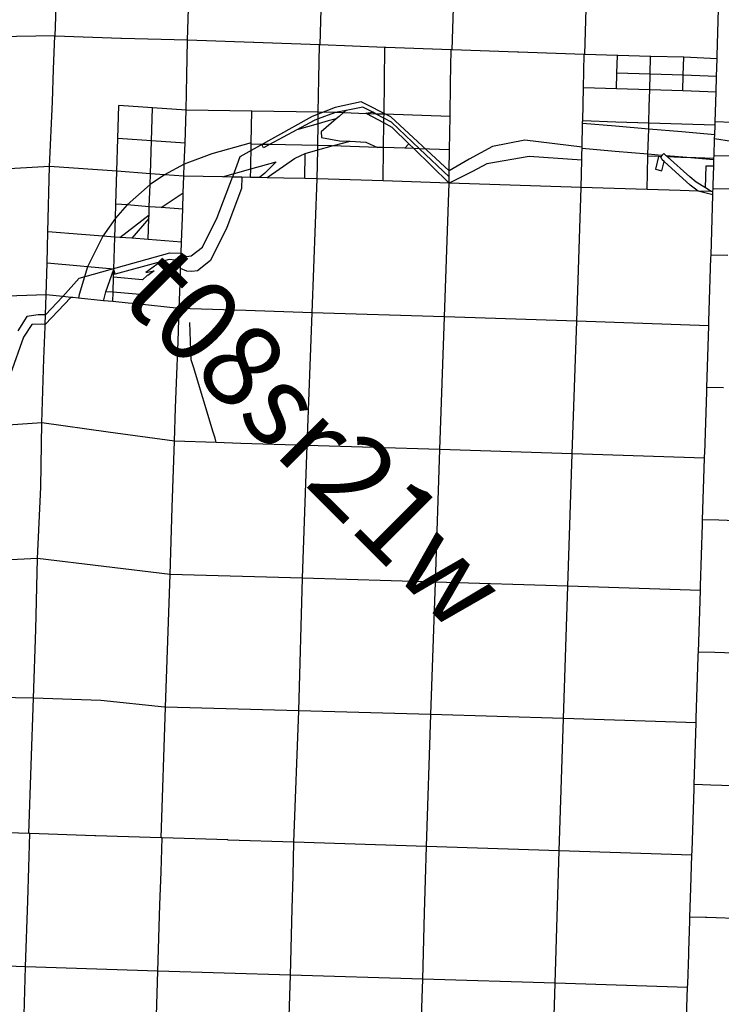
# Model space of a CAD drawing. Units: feet. Extents: x 141627 to 685587, y 1982274 to 4099668.
# Drawn here: x 176982 to 185515, y 3619336 to 3631304 of the extents above; entities that cross this region are included whole.
import ezdxf
from ezdxf.enums import TextEntityAlignment as Align

# ---------------------------------------------------------------- set-up
doc = ezdxf.new("R2010")
doc.units = ezdxf.units.FT
doc.header["$MEASUREMENT"] = 0
for name, color, linetype in [('BRASSCAP', 7, 'Continuous'), ('EDM', 3, 'Continuous'), ('STONE', 10, 'Continuous'), ('TOWNSHIP', 252, 'Continuous'), ('UNSURVEYED', 50, 'Continuous')]:
    doc.layers.add(name, color=color, linetype=linetype)
doc.styles.add('PartTP', font='TXT.SHX', dxfattribs={"height": 1000})

msp = doc.modelspace()

# ---------------------------------------------------------------- linework, layer by layer
at = {"layer": 'BRASSCAP'}
for p, q in [((177414.9, 3631105.42), (177466.91, 3632715.09)), ((179024.71, 3631052.95), (179074.78, 3632659.26)), ((180634.68, 3630996.76), (180685.87, 3632604.09)), ((182242.14, 3630938.55), (182295.02, 3632547.82)), ((183853.33, 3630882.04), (183903.61, 3632491.44)), ((185463.81, 3630865.89), (185488.54, 3631633.84)), ((185463.81, 3630865.89), (185488.54, 3631633.84)), ((177410.36, 3631105.58), (176608.6, 3631095.82)), ((177414.9, 3631105.42), (177410.36, 3631105.58)), ((178211.05, 3631076.98), (177414.9, 3631105.42)), ((178219.75, 3631076.72), (178211.05, 3631076.98)), ((179024.71, 3631052.95), (178219.75, 3631076.72)), ((179826.18, 3631024.95), (179024.71, 3631052.95)), ((179829.68, 3631024.82), (179826.18, 3631024.95)), ((180627.53, 3630997.01), (179829.68, 3631024.82)), ((180634.68, 3630996.76), (180627.53, 3630997.01)), ((182227.94, 3630939.05), (181434.45, 3630967.11)), ((182227.94, 3630939.05), (181434.45, 3630967.11)), ((183037.29, 3630910.65), (182242.14, 3630938.55)), ((183037.29, 3630910.65), (182242.14, 3630938.55)), ((183047.79, 3630910.28), (183037.29, 3630910.65)), ((183047.79, 3630910.28), (183037.29, 3630910.65)), ((183846.37, 3630882.32), (183047.79, 3630910.28)), ((183846.37, 3630882.32), (183047.79, 3630910.28)), ((185462.58, 3630827.32), (185463.81, 3630865.89)), ((185462.58, 3630827.32), (185463.81, 3630865.89)), ((185364.72, 3627639.09), (185389.35, 3628408.44)), ((185364.72, 3627639.09), (185389.35, 3628408.44)), ((177305.46, 3627959.46), (176489.93, 3627929.72)), ((177296.78, 3627715.94), (177305.46, 3627959.46)), ((178907.8, 3627392.73), (178922.66, 3627794.96)), ((177292.64, 3627600.03), (177296.78, 3627715.94)), ((185364.69, 3627637.97), (185364.72, 3627639.09)), ((185364.69, 3627637.97), (185364.72, 3627639.09)), ((177277.73, 3627180.99), (177291.58, 3627570.26)), ((177291.58, 3627570.26), (177292.64, 3627600.03)), ((185339.87, 3626834.78), (185362.99, 3627583.66)), ((185339.87, 3626834.78), (185362.99, 3627583.66)), ((185362.99, 3627583.66), (185363.6, 3627603.89)), ((185362.99, 3627583.66), (185363.6, 3627603.89)), ((185363.6, 3627603.89), (185364.69, 3627637.97)), ((185363.6, 3627603.89), (185364.69, 3627637.97)), ((178892.97, 3626990.48), (178904.1, 3627292.13)), ((178904.1, 3627292.13), (178907.8, 3627392.73)), ((177250.17, 3626402.65), (177277.73, 3627180.99)), ((178878.83, 3626585.09), (178892.97, 3626990.48)), ((185338.7, 3626796.75), (185339.87, 3626834.78)), ((185338.7, 3626796.75), (185339.87, 3626834.78)), ((185541.34, 3626828.44), (185339.87, 3626834.78)), ((185313.15, 3626030.61), (185338.14, 3626779.84)), ((185313.15, 3626030.61), (185338.14, 3626779.84)), ((185338.14, 3626779.84), (185338.7, 3626796.75)), ((185338.14, 3626779.84), (185338.7, 3626796.75)), ((178864.68, 3626179.71), (178878.83, 3626585.09)), ((177250.17, 3626402.65), (176843.7, 3626374.04)), ((177239.32, 3625623.2), (177250.17, 3626402.65)), ((178058.02, 3626291.06), (177250.17, 3626402.65)), ((178864.68, 3626179.71), (178058.02, 3626291.06)), ((178838.49, 3625373.55), (178864.68, 3626179.71)), ((185287.02, 3625226.16), (185311.33, 3625975.05)), ((185287.02, 3625226.16), (185311.33, 3625975.05)), ((185311.33, 3625975.05), (185312.21, 3626002.24)), ((185311.33, 3625975.05), (185312.21, 3626002.24)), ((185312.21, 3626002.24), (185313.15, 3626030.61)), ((185312.21, 3626002.24), (185313.15, 3626030.61)), ((177199.73, 3624755.55), (177239.32, 3625623.2)), ((178811.08, 3624559.37), (178838.49, 3625373.55)), ((185261.95, 3624421.48), (185285.2, 3625169.26)), ((185261.95, 3624421.48), (185285.2, 3625169.26)), ((185285.2, 3625169.26), (185285.23, 3625170.2)), ((185285.2, 3625169.26), (185285.23, 3625170.2)), ((185285.23, 3625170.2), (185285.58, 3625181.59)), ((185285.23, 3625170.2), (185285.58, 3625181.59)), ((185285.58, 3625181.59), (185287.02, 3625226.16)), ((185285.58, 3625181.59), (185287.02, 3625226.16)), ((185486.66, 3625219.77), (185287.02, 3625226.16)), ((186296.12, 3625193.2), (185486.66, 3625219.77)), ((177199.73, 3624755.55), (176389.55, 3624716.27)), ((177178.57, 3623891.03), (177199.73, 3624755.55)), ((178811.08, 3624559.37), (177199.73, 3624755.55)), ((178782.61, 3623754.76), (178811.08, 3624559.37)), ((185260.66, 3624379.59), (185261.89, 3624419.54)), ((185260.66, 3624379.59), (185261.89, 3624419.54)), ((185261.89, 3624419.54), (185261.95, 3624421.48)), ((185261.89, 3624419.54), (185261.95, 3624421.48)), ((185236.48, 3623616.64), (185260.25, 3624366.57)), ((185236.48, 3623616.64), (185260.25, 3624366.57)), ((185260.25, 3624366.57), (185260.66, 3624379.59)), ((185260.25, 3624366.57), (185260.66, 3624379.59)), ((177150.45, 3623058.54), (177178.57, 3623891.03)), ((178756.13, 3622946.66), (178782.61, 3623754.76)), ((185234.78, 3623562.71), (185235.29, 3623578.92)), ((185234.78, 3623562.71), (185235.29, 3623578.92)), ((185235.29, 3623578.92), (185236.48, 3623616.64)), ((185235.29, 3623578.92), (185236.48, 3623616.64)), ((185434.85, 3623610.33), (185236.48, 3623616.64)), ((186245.8, 3623584.33), (185434.85, 3623610.33)), ((185210.68, 3622812.34), (185234.78, 3623562.71)), ((185210.68, 3622812.34), (185234.78, 3623562.71)), ((177150.45, 3623058.54), (176347.16, 3623069.86)), ((177121.55, 3622238.45), (177150.45, 3623058.54)), ((177970.84, 3623030.43), (177150.45, 3623058.54)), ((178742.08, 3622948.15), (177970.84, 3623030.43)), ((178756.13, 3622946.66), (178742.08, 3622948.15)), ((183543.64, 3621201.66), (183596.03, 3622810.8)), ((185209, 3622759.11), (183596.03, 3622810.8)), ((185185.13, 3622007.49), (185209, 3622759.11)), ((185185.13, 3622007.49), (185209, 3622759.11)), ((185209, 3622759.11), (185209.63, 3622779.14)), ((185209, 3622759.11), (185209.63, 3622779.14)), ((185209.63, 3622779.14), (185210.68, 3622812.34)), ((185209.63, 3622779.14), (185210.68, 3622812.34)), ((177093.14, 3621411.5), (177121.55, 3622238.45)), ((185158.45, 3621202.56), (185183.43, 3621954.86)), ((185158.45, 3621202.56), (185183.43, 3621954.86)), ((185183.43, 3621954.86), (185184.33, 3621982.18)), ((185183.43, 3621954.86), (185184.33, 3621982.18)), ((185184.33, 3621982.18), (185185.13, 3622007.49)), ((185184.33, 3621982.18), (185185.13, 3622007.49)), ((177093.14, 3621411.5), (176301.44, 3621437.62)), ((177093.14, 3621411.5), (176301.44, 3621437.62)), ((177092.43, 3620997.36), (177105.54, 3621411.1)), ((177105.54, 3621411.1), (177093.14, 3621411.5)), ((177105.54, 3621411.1), (177093.14, 3621411.5)), ((177897.82, 3621385.71), (177105.54, 3621411.1)), ((177897.82, 3621385.71), (177105.54, 3621411.1)), ((177910.05, 3621385.31), (177897.82, 3621385.71)), ((177910.05, 3621385.31), (177897.82, 3621385.71)), ((178704.06, 3621359.23), (177910.05, 3621385.31)), ((178704.06, 3621359.23), (177910.05, 3621385.31)), ((178701.36, 3620946.43), (178714.49, 3621358.89)), ((178714.49, 3621358.89), (178704.06, 3621359.23)), ((178714.49, 3621358.89), (178704.06, 3621359.23)), ((179512.08, 3621333.32), (178714.49, 3621358.89)), ((179512.08, 3621333.32), (178714.49, 3621358.89)), ((179516.13, 3621333.19), (179512.08, 3621333.32)), ((179516.13, 3621333.19), (179512.08, 3621333.32)), ((180317.75, 3621307.31), (179516.13, 3621333.19)), ((180317.75, 3621307.31), (179516.13, 3621333.19)), ((180306.61, 3620897.69), (180317.75, 3621307.31)), ((181929.7, 3621254.68), (180317.75, 3621307.31)), ((181929.7, 3621254.68), (180317.75, 3621307.31)), ((181918.13, 3620849.09), (181929.7, 3621254.68)), ((183543.64, 3621201.66), (181929.7, 3621254.68)), ((183543.64, 3621201.66), (181929.7, 3621254.68)), ((183531.07, 3620799.68), (183543.64, 3621201.66)), ((185156.74, 3621150.6), (183543.64, 3621201.66)), ((185156.74, 3621150.6), (183543.64, 3621201.66)), ((185156.74, 3621150.6), (185158.45, 3621202.56)), ((185156.74, 3621150.6), (185158.45, 3621202.56)), ((185143.93, 3620748.29), (185156.74, 3621150.6)), ((185143.93, 3620748.29), (185156.74, 3621150.6)), ((177079.68, 3620594.89), (177092.43, 3620997.36)), ((178688.56, 3620544.02), (178701.36, 3620946.43)), ((180295.68, 3620495.32), (180306.61, 3620897.69)), ((181906.65, 3620446.73), (181918.13, 3620849.09)), ((183518.49, 3620397.31), (183531.07, 3620799.68)), ((185132.75, 3620397.26), (185143.93, 3620748.29)), ((185132.75, 3620397.26), (185143.93, 3620748.29)), ((177054.14, 3619789.87), (177079.68, 3620594.89)), ((178662.89, 3619739.2), (178688.56, 3620544.02)), ((180273.84, 3619690.64), (180295.68, 3620495.32)), ((181883.68, 3619642.05), (181906.65, 3620446.73)), ((183493.31, 3619592.57), (183518.49, 3620397.31)), ((185119.47, 3619986.5), (185131.12, 3620345.89)), ((185119.47, 3619986.5), (185131.12, 3620345.89)), ((185131.12, 3620345.89), (185132.75, 3620397.26)), ((185131.12, 3620345.89), (185132.75, 3620397.26)), ((185321.92, 3620391.3), (185132.75, 3620397.26)), ((185321.92, 3620391.3), (185132.75, 3620397.26)), ((185338.98, 3620390.76), (185321.92, 3620391.3)), ((185338.98, 3620390.76), (185321.92, 3620391.3)), ((186142.55, 3620365.84), (185338.98, 3620390.76)), ((186142.55, 3620365.84), (185338.98, 3620390.76)), ((185118.09, 3619942.98), (185119.47, 3619986.5)), ((185118.09, 3619942.98), (185119.47, 3619986.5)), ((185106.44, 3619583.59), (185118.09, 3619942.98)), ((185106.44, 3619583.59), (185118.09, 3619942.98)), ((177054.14, 3619789.87), (176249.03, 3619820.62)), ((177002.88, 3618179.47), (177054.14, 3619789.87)), ((178662.89, 3619739.2), (177054.14, 3619789.87)), ((178611.48, 3618128.79), (178662.89, 3619739.2)), ((180273.84, 3619690.64), (178662.89, 3619739.2)), ((180222.88, 3618080.57), (180273.84, 3619690.64)), ((181883.68, 3619642.05), (180273.84, 3619690.64)), ((181858.09, 3618836.75), (181883.68, 3619642.05)), ((183493.31, 3619592.57), (181883.68, 3619642.05)), ((183442.23, 3617981.56), (183493.31, 3619592.57)), ((185105.06, 3619540.07), (183493.31, 3619592.57)), ((185079.92, 3618777.18), (185105.06, 3619540.07)), ((185079.92, 3618777.18), (185105.06, 3619540.07)), ((185105.06, 3619540.07), (185106.44, 3619583.59)), ((185105.06, 3619540.07), (185106.44, 3619583.59))]:
    msp.add_line(p, q, dxfattribs=at)
at = {"layer": 'EDM'}
for p, q in [((177410.36, 3631105.58), (176608.6, 3631095.82)), ((177414.9, 3631105.42), (177410.36, 3631105.58)), ((178211.05, 3631076.98), (177414.9, 3631105.42)), ((178219.75, 3631076.72), (178211.05, 3631076.98)), ((179024.71, 3631052.95), (178219.75, 3631076.72)), ((179826.18, 3631024.95), (179024.71, 3631052.95)), ((179829.68, 3631024.82), (179826.18, 3631024.95)), ((180627.53, 3630997.01), (179829.68, 3631024.82)), ((180634.68, 3630996.76), (180627.53, 3630997.01)), ((181423.46, 3630967.52), (180634.68, 3630996.76)), ((181423.46, 3630967.52), (180634.68, 3630996.76)), ((181418.22, 3630558.71), (181423.46, 3630967.52)), ((181434.45, 3630967.11), (181423.46, 3630967.52)), ((181434.45, 3630967.11), (181423.46, 3630967.52)), ((182221.98, 3630531.65), (182227.94, 3630939.05)), ((182242.14, 3630938.55), (182227.94, 3630939.05)), ((182242.14, 3630938.55), (182227.94, 3630939.05)), ((183837.57, 3630477.39), (183846.37, 3630882.32)), ((183853.33, 3630882.04), (183846.37, 3630882.32)), ((183853.33, 3630882.04), (183846.37, 3630882.32)), ((184250.52, 3630868.57), (183853.33, 3630882.04)), ((184250.52, 3630868.57), (183853.33, 3630882.04)), ((184245.24, 3630655.19), (184250.52, 3630868.57)), ((184255.68, 3630868.4), (184250.52, 3630868.57)), ((184255.68, 3630868.4), (184250.52, 3630868.57)), ((184654.44, 3630854.78), (184255.68, 3630868.4)), ((184654.44, 3630854.78), (184255.68, 3630868.4)), ((184648.85, 3630641.43), (184654.44, 3630854.78)), ((184657.9, 3630854.66), (184654.44, 3630854.78)), ((184657.9, 3630854.66), (184654.44, 3630854.78)), ((185058.46, 3630848.1), (184657.9, 3630854.66)), ((185058.46, 3630848.1), (184657.9, 3630854.66)), ((185052.26, 3630627.7), (185058.46, 3630848.1)), ((185060.24, 3630848.07), (185058.46, 3630848.1)), ((185060.24, 3630848.07), (185058.46, 3630848.1)), ((185462.58, 3630827.32), (185060.24, 3630848.07)), ((185462.58, 3630827.32), (185060.24, 3630848.07)), ((185456.12, 3630613.98), (185462.58, 3630827.32)), ((185456.12, 3630613.98), (185462.58, 3630827.32)), ((184240.52, 3630464.23), (184245.24, 3630655.19)), ((184648.85, 3630641.43), (184245.24, 3630655.19)), ((184643.87, 3630451.2), (184648.85, 3630641.43)), ((185052.26, 3630627.7), (184648.85, 3630641.43)), ((180613.98, 3630180.8), (180620.43, 3630585.56)), ((181413.04, 3630153.73), (181418.22, 3630558.71)), ((182216.07, 3630126.66), (182221.98, 3630531.65)), ((185046.9, 3630437.46), (185052.26, 3630627.7)), ((185456.12, 3630613.98), (185052.26, 3630627.7)), ((185450.35, 3630423.69), (185456.12, 3630613.98)), ((185450.35, 3630423.69), (185456.12, 3630613.98)), ((183828.8, 3630073.28), (183837.57, 3630477.39)), ((184638.79, 3630249.09), (184643.87, 3630451.2)), ((185439.33, 3630060.31), (185450.35, 3630423.69)), ((185439.33, 3630060.31), (185450.35, 3630423.69)), ((178175.84, 3629861.36), (178186.43, 3630260.64)), ((178596.87, 3630233.07), (178186.43, 3630260.64)), ((178584.52, 3629832.54), (178596.87, 3630233.07)), ((179007.33, 3630205.51), (178596.87, 3630233.07)), ((178993.25, 3629803.74), (179007.33, 3630205.51)), ((179807.28, 3630193.43), (179007.33, 3630205.51)), ((179799.09, 3629808.16), (179807.28, 3630193.43)), ((180613.98, 3630180.8), (179807.28, 3630193.43)), ((180811.67, 3630172.19), (180612.69, 3630100.14)), ((180612.69, 3630100.14), (180613.6, 3630157.13)), ((180613.6, 3630157.13), (180613.98, 3630180.8)), ((180819.78, 3630173.81), (180613.98, 3630180.8)), ((180819.78, 3630173.81), (180811.67, 3630172.19)), ((180953, 3630200.41), (180819.78, 3630173.81)), ((180915.7, 3630170.58), (180819.78, 3630173.81)), ((180915.7, 3630170.58), (180865.94, 3630128.42)), ((180935.68, 3630186.62), (180915.7, 3630170.58)), ((181205.15, 3630160.77), (180915.7, 3630170.58)), ((180953, 3630200.41), (180935.68, 3630186.62)), ((181157.11, 3630241.21), (180953, 3630200.41)), ((181277.22, 3630177.95), (181157.11, 3630241.21)), ((181192.05, 3630167.91), (181277.22, 3630177.95)), ((181205.15, 3630160.77), (181192.05, 3630167.91)), ((181317.02, 3630156.98), (181205.15, 3630160.77)), ((181411.68, 3630048.21), (181205.15, 3630160.77)), ((181317.02, 3630156.98), (181277.22, 3630177.95)), ((181413.04, 3630153.73), (181317.02, 3630156.98)), ((181412.43, 3630106.72), (181317.02, 3630156.98)), ((181412.43, 3630106.72), (181413.04, 3630153.73)), ((182216.07, 3630126.66), (181413.04, 3630153.73)), ((184633.41, 3630046.69), (184638.79, 3630249.09)), ((180564.77, 3630079.35), (180354.59, 3629965.89)), ((180611.71, 3630038.74), (180354.59, 3629965.89)), ((180612.69, 3630100.14), (180564.77, 3630079.35)), ((180607.52, 3629775.91), (180611.71, 3630038.74)), ((180733.76, 3630073.33), (180611.71, 3630038.74)), ((180611.71, 3630038.74), (180611.78, 3630043.12)), ((180611.78, 3630043.12), (180612.69, 3630100.14)), ((180831.94, 3630099.49), (180647.46, 3629942.51)), ((180831.94, 3630099.49), (180733.76, 3630073.33)), ((180865.94, 3630128.42), (180831.94, 3630099.49)), ((181407.86, 3629748.97), (181411.68, 3630048.21)), ((181411.68, 3630048.21), (181412.43, 3630106.72)), ((181512.96, 3629993.02), (181411.68, 3630048.21)), ((181505.73, 3630057.58), (181412.43, 3630106.72)), ((181845.69, 3629734.39), (181505.73, 3630057.58)), ((182210.16, 3629722.26), (182216.07, 3630126.66)), ((183821.86, 3629753.44), (183828.13, 3630042.45)), ((183828.13, 3630042.45), (183828.53, 3630061.19)), ((184229.84, 3630007.93), (183828.13, 3630042.45)), ((183828.53, 3630061.19), (183828.8, 3630073.28)), ((184231.1, 3630059.98), (183828.8, 3630073.28)), ((184633.41, 3630046.69), (184231.1, 3630059.98)), ((184631.46, 3629973.44), (184633.41, 3630046.69)), ((185035.76, 3630033.41), (184633.41, 3630046.69)), ((185438.12, 3630020.14), (185035.76, 3630033.41)), ((185438.12, 3630020.14), (185439.33, 3630060.31)), ((185438.12, 3630020.14), (185439.33, 3630060.31)), ((185646.31, 3630054.25), (185439.33, 3630060.31)), ((185646.31, 3630054.25), (185439.33, 3630060.31)), ((180354.59, 3629965.89), (180021.13, 3629785.94)), ((180647.46, 3629942.51), (180651.54, 3629873.7)), ((181716.19, 3629794.43), (181512.96, 3629993.02)), ((184631.46, 3629973.44), (184229.84, 3630007.93)), ((184623.31, 3629668.17), (184631.46, 3629973.44)), ((185032.89, 3629938.99), (184631.46, 3629973.44)), ((185434.62, 3629904.52), (185032.89, 3629938.99)), ((185434.62, 3629904.52), (185438.12, 3630020.14)), ((185434.62, 3629904.52), (185438.12, 3630020.14)), ((178165.26, 3629462.03), (178175.84, 3629861.36)), ((178584.52, 3629832.54), (178175.84, 3629861.36)), ((178572.17, 3629431.96), (178584.52, 3629832.54)), ((178993.25, 3629803.74), (178584.52, 3629832.54)), ((178984.31, 3629548.59), (178993.25, 3629803.74)), ((179799.09, 3629808.16), (179317.12, 3629671.49)), ((179798.7, 3629789.76), (179799.09, 3629808.16)), ((180651.54, 3629873.7), (180872.49, 3629833.3)), ((180816.86, 3629780.01), (181000.27, 3629825.61)), ((180872.49, 3629833.3), (181000.27, 3629825.61)), ((181000.27, 3629825.61), (181192.76, 3629814.03)), ((181192.76, 3629814.03), (181335.37, 3629751.4)), ((181716.19, 3629794.43), (181667.36, 3629740.33)), ((181775.23, 3629736.73), (181716.19, 3629794.43)), ((185426.95, 3629650.96), (185433.2, 3629857.72)), ((185426.95, 3629650.96), (185433.2, 3629857.72)), ((185433.2, 3629857.72), (185434.62, 3629904.52)), ((185433.2, 3629857.72), (185434.62, 3629904.52)), ((185433.2, 3629857.72), (185638.78, 3629825.45)), ((179792.32, 3629489.65), (179798.7, 3629789.76)), ((179926.86, 3629787.56), (179798.7, 3629789.76)), ((180021.13, 3629785.94), (179926.86, 3629787.56)), ((179949.24, 3629747.15), (179926.86, 3629787.56)), ((180021.13, 3629785.94), (179949.24, 3629747.15)), ((180607.52, 3629775.91), (180021.13, 3629785.94)), ((180399.69, 3629651.63), (180453, 3629676.85)), ((180448.61, 3629373.97), (180453, 3629676.85)), ((180453, 3629676.85), (180606.64, 3629720.4)), ((180601.07, 3629371.09), (180606.64, 3629720.4)), ((180606.64, 3629720.4), (180607.52, 3629775.91)), ((180606.64, 3629720.4), (180781.72, 3629770.04)), ((180781.72, 3629770.04), (180607.52, 3629775.91)), ((180781.72, 3629770.04), (180816.86, 3629780.01)), ((181335.37, 3629751.4), (180781.72, 3629770.04)), ((181407.86, 3629748.97), (181335.37, 3629751.4)), ((181402.68, 3629344.31), (181407.86, 3629748.97)), ((181667.36, 3629740.33), (181407.86, 3629748.97)), ((181775.23, 3629736.73), (181667.36, 3629740.33)), ((181845.69, 3629734.39), (181775.23, 3629736.73)), ((182204.25, 3629317.59), (181775.23, 3629736.73)), ((182210.16, 3629722.26), (181845.69, 3629734.39)), ((182205.35, 3629392.5), (181845.69, 3629734.39)), ((182206.44, 3629467.37), (182210.16, 3629722.26)), ((183820.03, 3629669.37), (183821.5, 3629737.01)), ((183821.5, 3629737.01), (183821.86, 3629753.44)), ((184222.81, 3629702.55), (183821.5, 3629737.01)), ((184623.31, 3629668.17), (184222.81, 3629702.55)), ((184814.15, 3629677.35), (184792.91, 3629653.61)), ((184845.33, 3629649.45), (184814.15, 3629677.35)), ((179317.12, 3629671.49), (178984.31, 3629548.59)), ((179792.32, 3629489.65), (180101.47, 3629577.27)), ((180101.47, 3629577.27), (179963.83, 3629439.7)), ((180003.38, 3629393.25), (180322.83, 3629615.27)), ((180322.83, 3629615.27), (180399.69, 3629651.63)), ((183811.26, 3629265.37), (183818.48, 3629597.87)), ((183818.48, 3629597.87), (183820.03, 3629669.37)), ((184612.17, 3629240.04), (184622.65, 3629643.32)), ((184622.65, 3629643.32), (184623.31, 3629668.17)), ((184752.81, 3629639.03), (184622.65, 3629643.32)), ((184792.91, 3629653.61), (184623.31, 3629668.17)), ((184752.81, 3629639.03), (184713.5, 3629486.91)), ((184779.09, 3629638.16), (184752.81, 3629639.03)), ((184792.91, 3629653.61), (184779.09, 3629638.16)), ((184794.53, 3629601.8), (184779.09, 3629638.16)), ((184789.99, 3629466.11), (184820.63, 3629578.34)), ((184820.63, 3629578.34), (184794.53, 3629601.8)), ((184860.62, 3629635.77), (184845.33, 3629649.45)), ((185095.25, 3629628.02), (184845.33, 3629649.45)), ((185024.03, 3629630.38), (184860.62, 3629635.77)), ((185130.13, 3629394.6), (184860.62, 3629635.77)), ((185095.25, 3629628.02), (185024.03, 3629630.38)), ((185425.92, 3629617.08), (185095.25, 3629628.02)), ((185425.39, 3629599.7), (185095.25, 3629628.02)), ((185423.17, 3629526.17), (185425.39, 3629599.7)), ((185423.17, 3629526.17), (185425.39, 3629599.7)), ((185425.39, 3629599.7), (185425.92, 3629617.08)), ((185425.39, 3629599.7), (185425.92, 3629617.08)), ((185425.92, 3629617.08), (185426.95, 3629650.96)), ((185425.92, 3629617.08), (185426.95, 3629650.96)), ((185632.82, 3629644.31), (185426.95, 3629650.96)), ((178152.39, 3629062.13), (178165.26, 3629462.03)), ((178572.17, 3629431.96), (178165.26, 3629462.03)), ((178984.31, 3629548.59), (178742.76, 3629419.36)), ((178979.18, 3629401.89), (178984.31, 3629548.59)), ((179450.77, 3629392.86), (179792.32, 3629489.65)), ((179790.13, 3629386.43), (179792.32, 3629489.65)), ((179963.83, 3629439.7), (179898.93, 3629384.37)), ((182205.35, 3629392.5), (182206.44, 3629467.37)), ((184713.5, 3629486.91), (184789.99, 3629466.11)), ((185320.75, 3629258.45), (185328.96, 3629529.24)), ((185328.96, 3629529.24), (185423.17, 3629526.17)), ((185416.09, 3629292.37), (185423.17, 3629526.17)), ((185416.09, 3629292.37), (185423.17, 3629526.17)), ((178567.78, 3629300.34), (178572.17, 3629431.96)), ((178742.76, 3629419.36), (178567.78, 3629300.34)), ((178742.76, 3629419.36), (178572.17, 3629431.96)), ((178979.18, 3629401.89), (178742.76, 3629419.36)), ((178972.09, 3629200.33), (178979.18, 3629401.89)), ((179450.77, 3629392.86), (178979.18, 3629401.89)), ((179570.93, 3629390.59), (179450.77, 3629392.86)), ((179684.75, 3629388.43), (179570.93, 3629390.59)), ((179790.13, 3629386.43), (179684.75, 3629388.43)), ((179898.93, 3629384.37), (179790.13, 3629386.43)), ((179990.92, 3629382.62), (179898.93, 3629384.37)), ((179990.92, 3629382.62), (180003.38, 3629393.25)), ((180195.26, 3629378.76), (179990.92, 3629382.62)), ((180448.61, 3629373.97), (180195.26, 3629378.76)), ((180601.07, 3629371.09), (180448.61, 3629373.97)), ((181001.97, 3629357.69), (180601.07, 3629371.09)), ((181402.68, 3629344.31), (181001.97, 3629357.69)), ((182204.25, 3629317.59), (181402.68, 3629344.31)), ((182204.25, 3629317.59), (182205.35, 3629392.5)), ((185207.42, 3629330.5), (185130.13, 3629394.6)), ((185320.75, 3629258.45), (185207.42, 3629330.5)), ((178567.78, 3629300.34), (178287.52, 3629051.74)), ((178558.81, 3629030.9), (178567.78, 3629300.34)), ((178703.82, 3629019.86), (178972.09, 3629200.33)), ((178965.05, 3628999.97), (178972.09, 3629200.33)), ((185012.94, 3629226.61), (184612.17, 3629240.04)), ((185233.35, 3629219.42), (185012.94, 3629226.61)), ((185390.21, 3629214.3), (185233.35, 3629219.42)), ((185390.21, 3629214.3), (185320.75, 3629258.45)), ((185413.7, 3629213.53), (185390.21, 3629214.3)), ((185412.49, 3629173.35), (185413.7, 3629213.53)), ((185412.49, 3629173.35), (185413.7, 3629213.53)), ((185413.7, 3629213.53), (185414.76, 3629248.61)), ((185413.7, 3629213.53), (185414.76, 3629248.61)), ((185414.76, 3629248.61), (185416.09, 3629292.37)), ((185414.76, 3629248.61), (185416.09, 3629292.37)), ((185619.59, 3629242.23), (185414.76, 3629248.61)), ((185390.41, 3628443.35), (185412.49, 3629173.35)), ((185390.41, 3628443.35), (185412.49, 3629173.35)), ((178146.86, 3628890.15), (178152.39, 3629062.13)), ((178287.52, 3629051.74), (178146.86, 3628890.15)), ((178287.52, 3629051.74), (178152.39, 3629062.13)), ((178558.81, 3629030.9), (178287.52, 3629051.74)), ((178555.4, 3628930.39), (178558.81, 3629030.9)), ((178703.82, 3629019.86), (178558.81, 3629030.9)), ((178965.05, 3628999.97), (178703.82, 3629019.86)), ((178950.93, 3628598.63), (178965.05, 3628999.97)), ((178146.86, 3628890.15), (177995, 3628673.77)), ((178139.52, 3628662.37), (178146.86, 3628890.15)), ((178199.45, 3628657.66), (178555.4, 3628930.39)), ((178553.94, 3628887.25), (178344.5, 3628646.26)), ((178545.24, 3628630.5), (178553.94, 3628887.25)), ((178553.94, 3628887.25), (178555.4, 3628930.39)), ((177315.69, 3628342.62), (177325.94, 3628726.55)), ((177732.74, 3628694.45), (177325.94, 3628726.55)), ((177995, 3628673.77), (177732.74, 3628694.45)), ((177995, 3628673.77), (177808.2, 3628298.73)), ((178139.52, 3628662.37), (177995, 3628673.77)), ((178126.82, 3628271.33), (178139.52, 3628662.37)), ((178199.45, 3628657.66), (178139.52, 3628662.37)), ((178344.5, 3628646.26), (178199.45, 3628657.66)), ((178545.24, 3628630.5), (178344.5, 3628646.26)), ((178950.93, 3628598.63), (178545.24, 3628630.5)), ((178946.22, 3628464.42), (178950.93, 3628598.63)), ((178694.92, 3628361.53), (178144.09, 3628211.64)), ((178694.92, 3628361.53), (178515.72, 3628229.92)), ((178798.8, 3628389.8), (178694.92, 3628361.53)), ((178942.97, 3628372.02), (178798.8, 3628389.8)), ((178939.71, 3628279.44), (178942.97, 3628372.02)), ((178942.97, 3628372.02), (178946.22, 3628464.42)), ((185389.35, 3628408.44), (185390.41, 3628443.35)), ((185389.35, 3628408.44), (185390.41, 3628443.35)), ((185593.09, 3628436.74), (185390.41, 3628443.35)), ((177305.46, 3627959.46), (177315.69, 3628342.62)), ((177721.15, 3628306.48), (177315.69, 3628342.62)), ((177808.2, 3628298.73), (177706.68, 3627963.43)), ((177808.2, 3628298.73), (177721.15, 3628306.48)), ((178126.39, 3628270.37), (177808.2, 3628298.73)), ((178029.17, 3627997.46), (178126.39, 3628270.37)), ((178124.71, 3628206.36), (178126.63, 3628265.48)), ((178126.39, 3628270.37), (178126.82, 3628271.33)), ((178126.78, 3628270.33), (178126.39, 3628270.37)), ((178126.63, 3628265.48), (178126.78, 3628270.33)), ((178144.09, 3628211.64), (178126.63, 3628265.48)), ((178126.78, 3628270.33), (178126.82, 3628271.33)), ((178515.72, 3628229.92), (178618.18, 3628252.17)), ((178618.18, 3628252.17), (178541.08, 3628195.55)), ((178936.82, 3628197.11), (178939.71, 3628279.44)), ((178117.69, 3627990.32), (178123.63, 3628173.07)), ((178123.63, 3628173.07), (178124.71, 3628206.36)), ((178474.98, 3628141.82), (178123.63, 3628173.07)), ((178144.09, 3628211.64), (178124.71, 3628206.36)), ((178537.52, 3628200.4), (178474.98, 3628141.82)), ((178541.08, 3628195.55), (178537.52, 3628200.4)), ((178922.66, 3627794.96), (178936.82, 3628197.11)), ((178004.45, 3627897.88), (178029.17, 3627997.46)), ((178117.69, 3627990.32), (178029.17, 3627997.46)), ((177506.65, 3627938.98), (177305.46, 3627959.46)), ((177606.14, 3627928.86), (177506.65, 3627938.98)), ((177626.75, 3627926.76), (177606.14, 3627928.86)), ((177697.01, 3627919.61), (177626.75, 3627926.76)), ((177706.68, 3627963.43), (177697.01, 3627919.61)), ((178002.39, 3627888.55), (177697.01, 3627919.61)), ((178002.39, 3627888.55), (178004.45, 3627897.88)), ((178114.02, 3627877.19), (178002.39, 3627888.55)), ((178114.02, 3627877.19), (178117.69, 3627990.32)), ((178349.83, 3627971.61), (178117.69, 3627990.32)), ((178445.84, 3627963.87), (178349.83, 3627971.61)), ((178397.08, 3627848.4), (178445.84, 3627963.87)), ((178301.86, 3627858.08), (178114.02, 3627877.19)), ((178397.08, 3627848.4), (178301.86, 3627858.08)), ((178922.66, 3627794.96), (178397.08, 3627848.4))]:
    msp.add_line(p, q, dxfattribs=at)
at = {"layer": 'STONE'}
for p, q in [((177394.76, 3630700.66), (177410.36, 3631105.58)), ((179016, 3630625.94), (179024.71, 3631052.95)), ((180620.43, 3630585.56), (180627.53, 3630997.01)), ((177379.49, 3630303.57), (177394.76, 3630700.66)), ((179007.33, 3630205.51), (179016, 3630625.94)), ((177345.55, 3629519.35), (177379.49, 3630303.57)), ((181135.86, 3630306.2), (180820.7, 3630236.28)), ((181496.35, 3630122.9), (181135.86, 3630306.2)), ((180613.6, 3630157.13), (180540.37, 3630128.84)), ((180820.7, 3630236.28), (180613.6, 3630157.13)), ((180540.37, 3630128.84), (179660.63, 3629636.99)), ((182206.44, 3629467.37), (181496.35, 3630122.9)), ((183126.13, 3629838.36), (182732.42, 3629760.82)), ((183821.86, 3629753.44), (183126.13, 3629838.36)), ((182732.42, 3629760.82), (182449.39, 3629608.9)), ((179660.63, 3629636.99), (179570.93, 3629390.59)), ((182449.39, 3629608.9), (182206.44, 3629467.37)), ((183178.62, 3629641.81), (182665, 3629550.93)), ((183818.48, 3629597.87), (183178.62, 3629641.81)), ((185137.91, 3629293.22), (184820.63, 3629578.34)), ((177345.55, 3629519.35), (176521.5, 3629469.96)), ((177325.94, 3628726.55), (177345.55, 3629519.35)), ((178165.26, 3629462.03), (177345.55, 3629519.35)), ((182487.07, 3629457.32), (182204.25, 3629317.59)), ((182665, 3629550.93), (182487.07, 3629457.32)), ((179385.58, 3628899.6), (179570.93, 3629390.59)), ((179684.75, 3629388.43), (179680, 3629253.35)), ((180539.51, 3627742.1), (180601.07, 3629371.09)), ((183811.26, 3629265.37), (182204.25, 3629317.59)), ((179680, 3629253.35), (179502, 3628778.06)), ((184612.17, 3629240.04), (183811.26, 3629265.37)), ((185233.35, 3629219.42), (185137.91, 3629293.22)), ((185412.49, 3629173.35), (185233.35, 3629219.42)), ((179204.18, 3628539.07), (179385.58, 3628899.6)), ((179502, 3628778.06), (179302.83, 3628378.66)), ((179069.48, 3628433.1), (179204.18, 3628539.07)), ((177705, 3628162.45), (178809.53, 3628470.26)), ((178809.53, 3628470.26), (178946.22, 3628464.42)), ((178946.22, 3628464.42), (179009.56, 3628425.14)), ((179009.56, 3628425.14), (179069.48, 3628433.1)), ((179302.83, 3628378.66), (179144.43, 3628253.19)), ((179014.21, 3628248.77), (178939.71, 3628279.44)), ((179074.48, 3628244.1), (179014.21, 3628248.77)), ((179144.43, 3628253.19), (179074.48, 3628244.1)), ((177506.65, 3627938.98), (177705, 3628162.45)), ((177606.14, 3627928.86), (177292.64, 3627600.03)), ((177506.65, 3627938.98), (177296.78, 3627715.94)), ((179326.91, 3627781.3), (178922.66, 3627794.96)), ((179731.17, 3627767.66), (179326.91, 3627781.3)), ((180539.51, 3627742.1), (179731.17, 3627767.66)), ((177068.36, 3627696.83), (176961.69, 3627523.95)), ((177208.1, 3627718.23), (177068.36, 3627696.83)), ((177296.78, 3627715.94), (177208.1, 3627718.23)), ((180479.74, 3626128.7), (180539.51, 3627742.1)), ((177131.42, 3627597.83), (177030.27, 3627445.91)), ((177252.37, 3627601.23), (177131.42, 3627597.83)), ((177292.64, 3627600.03), (177252.37, 3627601.23)), ((179069.18, 3627171.23), (179053.46, 3627622.26)), ((177030.27, 3627445.91), (176692.03, 3626502.72)), ((179094.35, 3627083.27), (179069.18, 3627171.23)), ((179336.22, 3626290.41), (179094.35, 3627083.27)), ((179357.81, 3626217.28), (179336.22, 3626290.41)), ((179372.55, 3626163.71), (179357.81, 3626217.28)), ((179372.55, 3626163.71), (178864.68, 3626179.71)), ((179469.98, 3626160.72), (179372.55, 3626163.71)), ((179671.56, 3626154.49), (179469.98, 3626160.72)), ((180479.74, 3626128.7), (179671.56, 3626154.49)), ((180423.57, 3624515.3), (180479.74, 3626128.7)), ((180423.57, 3624515.3), (178811.08, 3624559.37)), ((180376.13, 3622904.89), (180423.57, 3624515.3)), ((178704.06, 3621359.23), (178756.13, 3622946.66)), ((180376.13, 3622904.89), (178756.13, 3622946.66)), ((180317.75, 3621307.31), (180376.13, 3622904.89))]:
    msp.add_line(p, q, dxfattribs=at)
at = {"layer": 'UNSURVEYED'}
for p, q in [((184240.52, 3630464.23), (183837.57, 3630477.39)), ((184643.87, 3630451.2), (184240.52, 3630464.23)), ((185046.9, 3630437.46), (184643.87, 3630451.2)), ((185450.35, 3630423.69), (185046.9, 3630437.46)), ((182148.23, 3627691.87), (182204.25, 3629317.59)), ((183756.52, 3627639.19), (183811.26, 3629265.37)), ((182148.23, 3627691.87), (180539.51, 3627742.1)), ((182092.72, 3626077.77), (182148.23, 3627691.87)), ((183756.52, 3627639.19), (182148.23, 3627691.87)), ((183702.69, 3626026.58), (183756.52, 3627639.19)), ((185362.99, 3627583.66), (183756.52, 3627639.19)), ((182092.72, 3626077.77), (180479.74, 3626128.7)), ((182038.03, 3624466.26), (182092.72, 3626077.77)), ((183702.69, 3626026.58), (182092.72, 3626077.77)), ((183649.26, 3624416.74), (183702.69, 3626026.58)), ((185311.33, 3625975.05), (183702.69, 3626026.58)), ((182038.03, 3624466.26), (180423.57, 3624515.3)), ((181984.22, 3622858.28), (182038.03, 3624466.26)), ((183649.26, 3624416.74), (182038.03, 3624466.26)), ((183596.03, 3622810.8), (183649.26, 3624416.74)), ((185260.25, 3624366.57), (183649.26, 3624416.74)), ((181984.22, 3622858.28), (180376.13, 3622904.89)), ((181929.7, 3621254.68), (181984.22, 3622858.28)), ((183596.03, 3622810.8), (181984.22, 3622858.28)), ((185387.56, 3622001.11), (185185.13, 3622007.49)), ((186196.08, 3621976.02), (185387.56, 3622001.11))]:
    msp.add_line(p, q, dxfattribs=at)

# ---------------------------------------------------------------- texts
at = {"layer": 'TOWNSHIP', "style": 'PartTP'}
msp.add_text('t08sr21w', height=1000, rotation=315, dxfattribs=at).set_placement((180484.98, 3626128.09), align=Align.MIDDLE)

doc.saveas('drawing.dxf')
